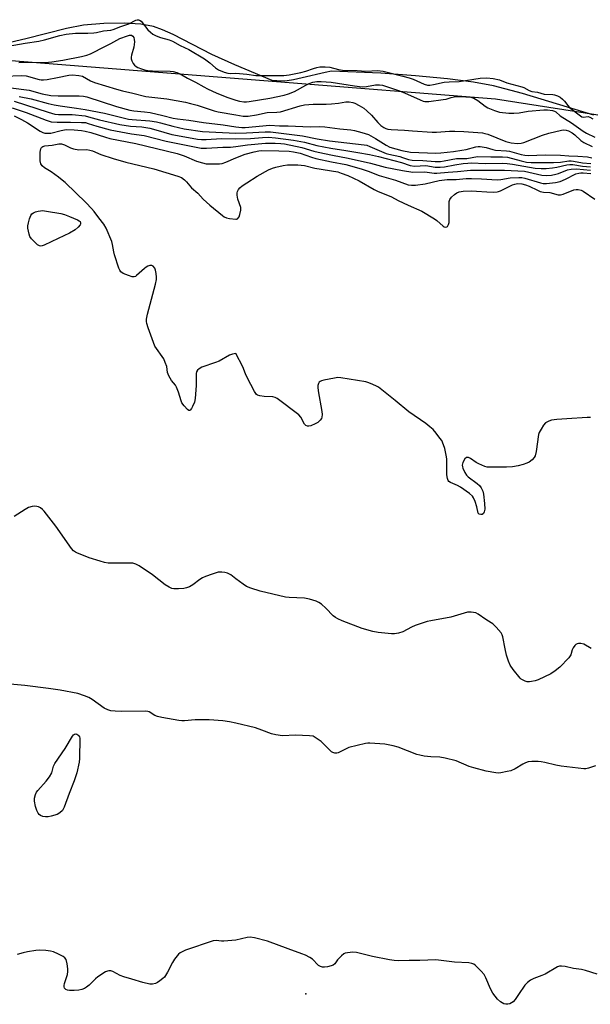
# Model space of a CAD drawing. Units: inches. Extents: x 1195767 to 1201767, y 509458 to 513458.
# Drawn here: x 1196918 to 1197134, y 510111 to 510484 of the extents above; entities that cross this region are included whole.
import ezdxf

# ---------------------------------------------------------------- set-up
doc = ezdxf.new("R2010")
doc.units = ezdxf.units.IN
doc.header["$MEASUREMENT"] = 0
for name, color, linetype in [('ELEV-Spot Elevation', 7, 'Continuous'), ('HYDRO-Stream Poly Centerlines', 142, 'Continuous'), ('HYDRO-Water Body', 4, 'Continuous'), ('NTRL-Trees', 3, 'Continuous'), ('Undefined', 1, 'Continuous')]:
    doc.layers.add(name, color=color, linetype=linetype)

msp = doc.modelspace()

# ---------------------------------------------------------------- linework, layer by layer
at = {"layer": 'ELEV-Spot Elevation'}
msp.add_point((1197026.45, 510114.73, 191.15), dxfattribs=at)
at = {"layer": 'HYDRO-Stream Poly Centerlines'}
msp.add_lwpolyline([(1197135.64, 510447.91), (1197108.6, 510456.18), (1197097.56, 510459.09), (1197090.02, 510460.43), (1197080.17, 510461.69), (1197068.05, 510462.88), (1197054.91, 510463.87), (1197036.27, 510464.56), (1197033.79, 510464.09), (1197025.07, 510462.02), (1197021.89, 510461.34), (1197019.45, 510460.96), (1197017.29, 510460.82), (1197015.58, 510460.89), (1197013.7, 510461.12), (1196999.57, 510467.01), (1196990.9, 510470.95), (1196976.28, 510478.49), (1196972.19, 510480.32), (1196968.84, 510481.51), (1196964.04, 510482.41), (1196957.65, 510482.8), (1196950, 510482.66), (1196942.25, 510482.01), (1196935.82, 510480.79), (1196920.39, 510476.8), (1196914.47, 510475.53)], dxfattribs=at)
at = {"layer": 'HYDRO-Water Body'}
msp.add_lwpolyline([(1197135.64, 510447.91), (1197108.6, 510456.18), (1197097.56, 510459.09), (1197090.02, 510460.43), (1197080.17, 510461.69), (1197068.05, 510462.88), (1197054.91, 510463.87), (1197036.27, 510464.56), (1197033.79, 510464.09), (1197025.07, 510462.02), (1197021.89, 510461.34), (1197019.45, 510460.96), (1197017.29, 510460.82), (1197015.58, 510460.89), (1197013.7, 510461.12), (1196999.57, 510467.01), (1196990.9, 510470.95), (1196976.28, 510478.49), (1196972.19, 510480.32), (1196968.84, 510481.51), (1196964.04, 510482.41), (1196957.65, 510482.8), (1196950, 510482.66), (1196942.25, 510482.01), (1196935.82, 510480.79), (1196920.39, 510476.8), (1196914.47, 510475.53)], dxfattribs=at)
at = {"layer": 'NTRL-Trees'}
msp.add_lwpolyline([(1196849.3, 510473.87), (1197098.31, 510454.06), (1197467.12, 510396.52), (1197767.07, 510352.19), (1197976.47, 510322.95), (1198371.53, 510294.09), (1198403.38, 510284.98), (1198511.71, 510259.98), (1198603.38, 510251.65), (1198667.07, 510256.96)], dxfattribs=at)
at = {"layer": 'Undefined'}
for points, elevation in [([(1196913.72, 510474.03), (1196920.18, 510475.24), (1196925.41, 510476), (1196927.51, 510476.47), (1196933.25, 510478.1), (1196935.73, 510478.62), (1196939.24, 510478.99), (1196943.9, 510479.03), (1196946.13, 510479.14), (1196947.23, 510479.28), (1196949.83, 510479.87), (1196952.58, 510480.13), (1196953.54, 510480.39), (1196956.46, 510481.56), (1196959.5, 510482.53), (1196962.15, 510483.93), (1196962.62, 510484.09), (1196963.1, 510484.12), (1196963.55, 510483.94), (1196964.08, 510483.5), (1196966.6, 510480.31), (1196967.6, 510479.33), (1196968.53, 510478.68), (1196969.84, 510478.05), (1196971.47, 510477.38), (1196974.78, 510476.42), (1196975.94, 510476), (1196978.93, 510474.31), (1196982.12, 510472.77), (1196988.06, 510469.3), (1196990.11, 510467.7), (1196992.25, 510465.81), (1196993.42, 510465.1), (1196995.58, 510464.26), (1196996.97, 510463.86), (1196997.85, 510463.77), (1197000, 510463.79)], 182), ([(1196917.75, 510467.84), (1196919.11, 510467.96), (1196920.74, 510468.01), (1196924.62, 510467.83), (1196927.81, 510467.87), (1196930.23, 510468.13), (1196934.51, 510468.77), (1196941.56, 510470.17), (1196943.56, 510470.7), (1196944.95, 510471.19), (1196946.23, 510471.76), (1196949.33, 510473.44), (1196952.66, 510475.14), (1196955.99, 510477), (1196958.94, 510478.03), (1196959.74, 510478.21), (1196960.45, 510478.19), (1196960.97, 510477.9), (1196961.35, 510477.35), (1196961.53, 510476.61), (1196961.56, 510475.76), (1196961.38, 510473.75), (1196960.48, 510470.64), (1196960.34, 510469.85), (1196960.37, 510469.31), (1196960.59, 510468.51), (1196961.08, 510467.48), (1196961.58, 510466.84), (1196962.18, 510466.37), (1196962.92, 510465.96), (1196964.3, 510465.42), (1196965.38, 510465.08), (1196966.69, 510464.79), (1196968.43, 510464.67), (1196975.07, 510464.64), (1196976.21, 510464.49), (1196977.64, 510464.09), (1196978.96, 510463.53), (1196981.64, 510461.89), (1196984.68, 510460.48), (1196987.83, 510458.62), (1196989.21, 510457.9), (1196992.76, 510456.31), (1196996.9, 510454.6), (1197000, 510453.56)], 184), ([(1196912.17, 510462.66), (1196918.92, 510463), (1196920.6, 510462.78), (1196925.44, 510461.42), (1196926.22, 510461.3), (1196927.1, 510461.28), (1196928.49, 510461.44), (1196932.47, 510462.14), (1196936.69, 510463.14), (1196938.15, 510463.16), (1196940.49, 510462.97), (1196941.87, 510462.64), (1196944.91, 510460.98), (1196946.47, 510460.36), (1196954.83, 510457.73), (1196957.06, 510457.1), (1196960.99, 510456.25), (1196965.83, 510455.05), (1196973.88, 510454.09), (1196980.87, 510452.82), (1196982.81, 510452.38), (1196985.37, 510451.64), (1196991.76, 510449.52), (1196993.34, 510449.18), (1197000, 510448.04)], 186), ([(1197000, 510463.79), (1197004.1, 510463.45), (1197007.56, 510462.93), (1197018.16, 510463), (1197020.19, 510463.23), (1197024.62, 510464.03), (1197026.51, 510464.61), (1197029.35, 510465.67), (1197030.71, 510466.05), (1197031.86, 510466.19), (1197033.85, 510466.2), (1197035.59, 510466.06), (1197038.85, 510465.17), (1197040.44, 510464.94), (1197045.89, 510464.81), (1197049.28, 510464.6), (1197053.67, 510464.84), (1197055.84, 510464.59), (1197063.27, 510462.76), (1197065.64, 510462.09), (1197067.21, 510461.51), (1197071.29, 510459.68), (1197072.59, 510459.34), (1197073.43, 510459.35), (1197074.85, 510459.54), (1197078.96, 510460.41), (1197080.8, 510460.61), (1197084.65, 510460.7), (1197092.58, 510461.95), (1197095.07, 510462.03), (1197097.49, 510461.79), (1197099.91, 510461.26), (1197102.69, 510460.13), (1197108.29, 510458.71), (1197109.12, 510458.36), (1197111.15, 510457.3), (1197112.13, 510456.92), (1197114.23, 510456.57), (1197116.78, 510455.87), (1197120.02, 510455.76), (1197120.72, 510455.64), (1197121.8, 510455.26), (1197122.81, 510454.73), (1197123.74, 510454), (1197124.54, 510453.18), (1197125.78, 510451.52), (1197126.43, 510450.78), (1197130.53, 510447.6), (1197131.01, 510447.32), (1197131.61, 510447.13), (1197133.44, 510447.37), (1197134.12, 510447.21), (1197135.29, 510446.48)], 182), ([(1197000, 510453.56), (1197001.37, 510453.27), (1197003.06, 510453.03), (1197004.08, 510452.99), (1197005.1, 510453.05), (1197012.88, 510454.39), (1197018.29, 510455.52), (1197019.99, 510456), (1197022.2, 510456.88), (1197026.51, 510459.35), (1197027.74, 510459.96), (1197029.16, 510460.43), (1197030.61, 510460.67), (1197032.34, 510460.67), (1197036.08, 510460.41), (1197044.91, 510459.04), (1197047.79, 510458.68), (1197049.46, 510458.75), (1197052.84, 510459.39), (1197054.43, 510459.4), (1197055.51, 510459.25), (1197056.66, 510458.94), (1197061.63, 510457.27), (1197063.93, 510456.35), (1197069.86, 510453.68), (1197070.9, 510453.28), (1197071.57, 510453.12), (1197073.07, 510453.14), (1197078.55, 510453.8), (1197079.67, 510454.02), (1197081.5, 510454.63), (1197082.69, 510454.86), (1197084.82, 510454.99), (1197087.07, 510454.89), (1197089.02, 510454.69), (1197090.19, 510454.37), (1197091.67, 510453.49), (1197094.43, 510451.33), (1197095.39, 510450.7), (1197097.99, 510449.63), (1197099.9, 510449.09), (1197103.46, 510448.68), (1197105.25, 510448.63), (1197107.33, 510448.79), (1197110.68, 510449.45), (1197116.66, 510449.93), (1197118.1, 510449.95), (1197119.99, 510449.65), (1197120.74, 510449.39), (1197121.19, 510449.12), (1197122.9, 510447.68), (1197127.17, 510444.97), (1197131.6, 510441.8), (1197132.85, 510441.12), (1197136.02, 510439.61)], 184), ([(1196914.81, 510458.32), (1196921.64, 510457.35), (1196926.66, 510456.05), (1196929.91, 510455.41), (1196932.69, 510455.2), (1196940.62, 510455.26), (1196942.3, 510455.15), (1196943.57, 510454.82), (1196954.78, 510451.14), (1196959.87, 510449.77), (1196961.37, 510449.53), (1196965.33, 510449.19), (1196967.59, 510448.9), (1196972.39, 510447.81), (1196976.24, 510446.83), (1196977.91, 510446.51), (1196982.24, 510445.97), (1196987.75, 510445.11), (1196995.19, 510444.19), (1197000, 510443.45)], 188), ([(1196916.03, 510453.25), (1196928.87, 510449.04), (1196931.36, 510448.32), (1196932.78, 510448.13), (1196935.44, 510448.2), (1196937.98, 510448.14), (1196942.93, 510447.6), (1196944.21, 510447.3), (1196948.37, 510446.11), (1196956.03, 510444.41), (1196960.13, 510443.71), (1196964.39, 510443.43), (1196967.39, 510442.93), (1196969.7, 510442.35), (1196975.71, 510440.61), (1196977.89, 510440.14), (1196985.48, 510438.86), (1196987.02, 510438.7), (1196988.75, 510438.71), (1196994.55, 510439.01), (1197000, 510438.92)], 192), ([(1196917.91, 510455.04), (1196922.4, 510454.08), (1196928.91, 510452.31), (1196931.16, 510451.8), (1196933.38, 510451.39), (1196939.57, 510450.62), (1196942.89, 510450.1), (1196950.22, 510448.65), (1196957.31, 510446.86), (1196959.33, 510446.44), (1196960.71, 510446.27), (1196967.35, 510445.75), (1196969.88, 510445.44), (1196971.51, 510445.05), (1196976.1, 510443.69), (1196980.41, 510442.69), (1196987.35, 510441.7), (1197000, 510441.14)], 190), ([(1197000, 510448.04), (1197002.81, 510447.53), (1197004.63, 510447.59), (1197007.87, 510448.08), (1197011.83, 510448.87), (1197015.49, 510449), (1197016.89, 510449.19), (1197024.35, 510451.46), (1197026.04, 510451.83), (1197029.22, 510452.14), (1197034.2, 510452.13), (1197036.23, 510452.21), (1197038.82, 510452.45), (1197041.63, 510453), (1197042.97, 510452.96), (1197044.32, 510452.7), (1197045.11, 510452.44), (1197046.69, 510451.61), (1197048.46, 510450.52), (1197049.61, 510449.58), (1197051.32, 510447.91), (1197053.75, 510445.07), (1197054.88, 510443.95), (1197056.02, 510443.2), (1197056.79, 510442.86), (1197057.57, 510442.62), (1197058.85, 510442.45), (1197063.83, 510442.27), (1197066.94, 510441.99), (1197074.36, 510441.51), (1197076.06, 510441.5), (1197080.99, 510441.81), (1197082.89, 510441.83), (1197086.39, 510441.66), (1197093.44, 510441.15), (1197094.29, 510441.02), (1197095.4, 510440.68), (1197102.21, 510437.89), (1197104.35, 510437.38), (1197106.71, 510437.14), (1197108.03, 510437.26), (1197109.12, 510437.55), (1197116.16, 510440.34), (1197118.53, 510441.13), (1197123.38, 510442.17), (1197124.24, 510442.29), (1197125.07, 510442.26), (1197126.05, 510441.96), (1197127.36, 510441.2), (1197128.38, 510440.39), (1197130.66, 510438.29), (1197131.82, 510437.49), (1197135, 510436.06)], 186), ([(1196915.29, 510450.69), (1196920.51, 510448.9), (1196928.14, 510445.96), (1196930.02, 510445.38), (1196932.34, 510445.21), (1196937.4, 510445.26), (1196941.55, 510445.19), (1196942.98, 510445.07), (1196944.07, 510444.8), (1196947.37, 510443.68), (1196952.41, 510442.35), (1196960.4, 510440.87), (1196965.21, 510440.25), (1196973.57, 510438.11), (1196979.3, 510436.86), (1196986.87, 510435.45), (1196988.92, 510435.4), (1196995.03, 510435.79), (1196997.95, 510435.8), (1197000, 510436.03)], 194), ([(1196915.97, 510447.6), (1196918.79, 510446.31), (1196921.09, 510444.95), (1196925.83, 510441.84), (1196926.84, 510441.36), (1196927.62, 510441.14), (1196928.69, 510441.03), (1196929.84, 510441.13), (1196933.81, 510442.13), (1196935.75, 510442.42), (1196938.73, 510442.33), (1196941.56, 510442.09), (1196942.94, 510441.88), (1196945.09, 510441.37), (1196950.62, 510439.55), (1196952.28, 510439.08), (1196962.06, 510437.2), (1196977.77, 510433.36), (1196980.46, 510432.5), (1196985.05, 510430.46), (1196987.31, 510429.79), (1196988.74, 510429.5), (1196992.15, 510429.4), (1196993.77, 510429.48), (1196994.87, 510429.64), (1196996.22, 510430.06), (1197000, 510431.73)], 196), ([(1197000, 510443.45), (1197002.25, 510443.27), (1197003.47, 510443.28), (1197012.82, 510444.09), (1197016.54, 510443.92), (1197019.81, 510443.89), (1197028.12, 510443.51), (1197031.66, 510443.67), (1197033.7, 510443.5), (1197039.4, 510442.72), (1197043.49, 510442.38), (1197044.91, 510442.1), (1197047.73, 510441.37), (1197050.2, 510440.59), (1197052.91, 510439.1), (1197056.88, 510436.51), (1197058.37, 510435.8), (1197062.88, 510434.49), (1197066.19, 510433.87), (1197075.72, 510433.52), (1197077.69, 510433.57), (1197082.45, 510434.14), (1197085.58, 510434.63), (1197087.27, 510434.95), (1197090.92, 510435.93), (1197091.73, 510436.05), (1197092.56, 510436.03), (1197094.77, 510435.7), (1197097.3, 510434.87), (1197098.35, 510434.62), (1197102.49, 510434.4), (1197103.62, 510434.26), (1197108.04, 510433), (1197109.41, 510432.74), (1197110.86, 510432.66), (1197117.23, 510432.81), (1197122.97, 510432.75), (1197126.13, 510432.5), (1197129.53, 510432.38), (1197133.26, 510432.05), (1197134.79, 510431.68)], 188), ([(1197000, 510441.14), (1197003.97, 510441.16), (1197011.11, 510441.65), (1197013.11, 510441.64), (1197025.27, 510440.02), (1197030.85, 510438.96), (1197035.43, 510438.2), (1197048.59, 510436.7), (1197049.6, 510436.49), (1197050.81, 510436.09), (1197056.92, 510433.4), (1197057.89, 510433.13), (1197062.11, 510432.24), (1197063.14, 510431.92), (1197065.36, 510431.05), (1197066.74, 510430.81), (1197070.87, 510430.74), (1197075.51, 510430.4), (1197077.48, 510430.4), (1197078.9, 510430.55), (1197083.55, 510431.43), (1197087.56, 510431.54), (1197091.58, 510432.19), (1197096.57, 510432.12), (1197101.03, 510432.17), (1197102.86, 510432.02), (1197108.12, 510430.56), (1197110.12, 510430.14), (1197111.82, 510429.93), (1197116.68, 510429.9), (1197120.32, 510429.97), (1197122.93, 510430.1), (1197126.16, 510430.53), (1197126.99, 510430.55), (1197127.87, 510430.47), (1197131.37, 510429.86), (1197134.48, 510429.56)], 190), ([(1197000, 510357.47), (1196998.69, 510357.27), (1196997.65, 510356.95), (1196993.64, 510354.6), (1196992.3, 510354.08), (1196987.09, 510352.32), (1196986.08, 510351.77), (1196985.47, 510351.24), (1196985.14, 510350.61), (1196985.01, 510349.91), (1196984.9, 510345.43), (1196984.57, 510340.49), (1196984.34, 510339.06), (1196983.62, 510337.42), (1196983.19, 510336.66), (1196982.73, 510336.06), (1196982.4, 510335.88), (1196982.23, 510335.89), (1196981.69, 510336.23), (1196980.36, 510337.63), (1196979.55, 510338.78), (1196979.23, 510339.56), (1196978.24, 510342.89), (1196977.5, 510344.78), (1196977.08, 510345.49), (1196975.56, 510347.34), (1196974.6, 510349.03), (1196974.14, 510350.32), (1196973.82, 510352.55), (1196973.24, 510354.15), (1196972.66, 510355.45), (1196972.11, 510356.44), (1196969.93, 510359.41), (1196969.34, 510360.37), (1196968.79, 510361.72), (1196966.78, 510367.21), (1196966.27, 510368.87), (1196966.18, 510369.69), (1196966.19, 510370.51), (1196966.46, 510372.45), (1196969.57, 510383.83), (1196969.95, 510385.55), (1196969.98, 510386.43), (1196969.81, 510387.92), (1196969.57, 510389.09), (1196969.28, 510389.88), (1196968.69, 510390.65), (1196968.16, 510390.92), (1196967.42, 510390.91), (1196966.66, 510390.67), (1196966.05, 510390.33), (1196965.36, 510389.8), (1196962.37, 510387.07), (1196961.93, 510386.77), (1196961.46, 510386.59), (1196960.68, 510386.63), (1196959.29, 510387.07), (1196957.36, 510387.85), (1196956.44, 510388.46), (1196955.99, 510389.14), (1196955.67, 510389.93), (1196954.01, 510394.97), (1196953.73, 510396.09), (1196953.29, 510398.87), (1196952.99, 510399.97), (1196950.81, 510405.03), (1196950.02, 510406.57), (1196948.11, 510408.92), (1196946.3, 510411.44), (1196945.34, 510412.53), (1196943.3, 510414.62), (1196935.34, 510422.34), (1196934.23, 510423.32), (1196932.84, 510424.36), (1196930, 510426.36), (1196927.51, 510427.91), (1196926.63, 510428.64), (1196926.11, 510429.5), (1196925.86, 510430.56), (1196925.91, 510433.83), (1196926.1, 510435.2), (1196926.31, 510435.63), (1196926.48, 510435.79), (1196926.89, 510436.02), (1196927.64, 510436.24), (1196930.44, 510436.54), (1196932.93, 510437.02), (1196933.98, 510437.04), (1196935.05, 510436.7), (1196937.39, 510435.56), (1196938.48, 510435.15), (1196940.51, 510434.78), (1196943.58, 510434.84), (1196944.65, 510434.69), (1196945.68, 510434.33), (1196948.87, 510432.98), (1196953.5, 510431.44), (1196958.28, 510430.14), (1196968.93, 510427.59), (1196978.04, 510424.81), (1196979.37, 510424.22), (1196980.53, 510423.38), (1196981.34, 510422.57), (1196983.18, 510420.35), (1196985.54, 510418.3), (1196987.63, 510416.01), (1196990.2, 510413.74), (1196994.92, 510409.81), (1196995.63, 510409.33), (1196996.39, 510409.02), (1196997.54, 510408.77), (1197000, 510408.43)], 198), ([(1197000, 510438.92), (1197005.54, 510439.09), (1197010.12, 510439.47), (1197012.34, 510439.56), (1197015.07, 510439.34), (1197021.82, 510438.47), (1197025.98, 510437.69), (1197030.72, 510436.46), (1197035.92, 510435.4), (1197041.63, 510434.45), (1197046.2, 510433.79), (1197050.61, 510433.02), (1197054.02, 510432.2), (1197062.72, 510429.9), (1197066.08, 510428.82), (1197067.61, 510428.57), (1197071.97, 510428.76), (1197075.45, 510428.22), (1197077.35, 510428.17), (1197079, 510428.37), (1197082.92, 510429.07), (1197086.16, 510429.54), (1197087.89, 510429.74), (1197089.31, 510429.81), (1197094.43, 510429.6), (1197100.9, 510429.7), (1197102.8, 510429.62), (1197104.77, 510429.38), (1197113.35, 510427.85), (1197115.6, 510427.64), (1197117.56, 510427.67), (1197119.92, 510427.94), (1197121.65, 510428.25), (1197125.37, 510429.1), (1197126.49, 510429.23), (1197127.61, 510429.18), (1197131.3, 510428.62), (1197134.38, 510428.33)], 192), ([(1197000, 510436.03), (1197004.4, 510436.63), (1197011.19, 510437.26), (1197014.91, 510437.28), (1197016.99, 510437.16), (1197018.46, 510436.98), (1197025.01, 510435.65), (1197029.59, 510434.22), (1197031.16, 510433.82), (1197036.64, 510432.72), (1197042.53, 510431.66), (1197051.01, 510429.77), (1197056.52, 510428.18), (1197063.15, 510426.88), (1197066.99, 510426.28), (1197071.57, 510426.36), (1197075.12, 510425.92), (1197076.11, 510425.87), (1197080.45, 510426.3), (1197084, 510426.52), (1197088.85, 510427.02), (1197101.77, 510427.01), (1197109.3, 510426.63), (1197115.92, 510425.21), (1197117.59, 510425.07), (1197119.61, 510425.22), (1197121.17, 510425.51), (1197122.22, 510425.84), (1197125.68, 510427.17), (1197127.02, 510427.49), (1197128.99, 510427.52), (1197134.4, 510427.09)], 194), ([(1197000, 510431.73), (1197003.55, 510433.12), (1197006.98, 510434.06), (1197008.69, 510434.4), (1197009.8, 510434.46), (1197016.28, 510434.43), (1197020.13, 510434.22), (1197021.86, 510434.04), (1197024.3, 510433.53), (1197028.66, 510431.97), (1197030.27, 510431.51), (1197036.2, 510430.19), (1197041.72, 510429.14), (1197047.46, 510427.59), (1197050.17, 510426.73), (1197054.33, 510425.09), (1197060.47, 510423.29), (1197065.24, 510421.55), (1197066.55, 510421.31), (1197068.11, 510421.38), (1197071.65, 510421.88), (1197076.99, 510423.1), (1197080.05, 510423.46), (1197083.47, 510423.54), (1197087.3, 510423.86), (1197089.28, 510423.91), (1197093.04, 510423.82), (1197098.97, 510423.34), (1197100.4, 510423.48), (1197103.96, 510424.13), (1197107.16, 510424.31), (1197108.31, 510424.26), (1197109.45, 510424.05), (1197115.39, 510422.2), (1197116.43, 510422.03), (1197117.65, 510422.02), (1197121.13, 510422.43), (1197122.81, 510422.81), (1197124.84, 510423.64), (1197128.8, 510425.61), (1197129.88, 510425.97), (1197130.68, 510426.08), (1197131.55, 510426.08), (1197134.5, 510425.83)], 196), ([(1197000, 510408.43), (1197000.3, 510408.42), (1197000.66, 510408.62), (1197001.2, 510409.33), (1197001.56, 510410.21), (1197001.92, 510411.85), (1197001.93, 510412.4), (1197001.84, 510412.93), (1197000.71, 510416.1), (1197000.48, 510417.55), (1197000.49, 510418.42), (1197000.61, 510418.96), (1197001, 510419.69), (1197001.55, 510420.35), (1197002.41, 510421.13), (1197004.12, 510422.28), (1197008.1, 510424.79), (1197012.39, 510427.23), (1197013.91, 510427.87), (1197015.13, 510428.23), (1197017.93, 510428.8), (1197019.62, 510429.05), (1197023.53, 510429.06), (1197025.94, 510428.82), (1197029.92, 510427.75), (1197038.61, 510426.37), (1197039.94, 510425.94), (1197042.39, 510425), (1197044.57, 510424.08), (1197046.7, 510423.06), (1197052.41, 510419.71), (1197053.67, 510419.04), (1197058.99, 510416.89), (1197061.53, 510415.57), (1197065.25, 510413.83), (1197070.51, 510411.56), (1197075.24, 510408.62), (1197076.17, 510407.92), (1197078.47, 510405.83), (1197078.91, 510405.56), (1197079.33, 510405.44), (1197079.89, 510405.51), (1197080.22, 510405.75), (1197080.59, 510406.41), (1197080.8, 510407.22), (1197080.79, 510414.3), (1197080.84, 510415.15), (1197081.04, 510415.94), (1197081.69, 510416.84), (1197082.77, 510417.84), (1197083.71, 510418.48), (1197084.65, 510418.86), (1197086.14, 510419.05), (1197089.38, 510419.18), (1197091.22, 510419.11), (1197095.1, 510418.78), (1197097.47, 510418.77), (1197098.93, 510418.84), (1197099.5, 510418.94), (1197100.31, 510419.24), (1197104.81, 510421.51), (1197105.64, 510421.8), (1197106.71, 510421.95), (1197108.36, 510421.85), (1197109.76, 510421.5), (1197111.11, 510420.95), (1197114.25, 510419.41), (1197115.32, 510418.99), (1197116.56, 510418.75), (1197118.93, 510418.54), (1197122.14, 510417.65), (1197122.92, 510417.67), (1197123.96, 510417.93), (1197128.08, 510419.58), (1197128.89, 510419.72), (1197129.73, 510419.67), (1197130.83, 510419.44), (1197131.61, 510419.08), (1197135.93, 510416.02)], 198), ([(1197134.32, 510333.21), (1197133.14, 510333.2), (1197125.4, 510332.78), (1197121.6, 510332.47), (1197119.59, 510332.22), (1197118.51, 510331.89), (1197117.32, 510331.21), (1197116.56, 510330.38), (1197115.63, 510328.89), (1197114.96, 510327.6), (1197114.69, 510326.8), (1197113.82, 510320.41), (1197113.42, 510318.73), (1197113, 510318.04), (1197112.2, 510317.25), (1197111.08, 510316.38), (1197110.2, 510315.9), (1197108.88, 510315.44), (1197106.99, 510314.93), (1197104.78, 510314.58), (1197102.48, 510314.43), (1197095.88, 510314.38), (1197095.14, 510314.48), (1197094.29, 510314.73), (1197092.1, 510315.65), (1197091.06, 510316.23), (1197088.86, 510317.7), (1197088.14, 510318.06), (1197087.7, 510318.15), (1197087.33, 510318.08), (1197086.8, 510317.62), (1197086, 510316.17), (1197085.74, 510315.12), (1197085.82, 510314.57), (1197086, 510314.03), (1197086.78, 510312.42), (1197087.4, 510311.42), (1197087.99, 510310.77), (1197091.37, 510308.27), (1197092.28, 510307.51), (1197092.96, 510306.61), (1197093.55, 510305.32), (1197093.79, 510304.17), (1197094.22, 510300.6), (1197094.34, 510298.5), (1197094.11, 510297.47), (1197093.78, 510296.82), (1197093.35, 510296.48), (1197092.74, 510296.42), (1197092.17, 510296.64), (1197091.84, 510297.04), (1197091.25, 510299.39), (1197090.62, 510301.4), (1197090.07, 510302.77), (1197089.59, 510303.47), (1197088.47, 510304.42), (1197085.04, 510306.84), (1197084.01, 510307.44), (1197081.28, 510308.56), (1197080.71, 510309.01), (1197080.42, 510309.38), (1197080.11, 510310.14), (1197079.87, 510311.55), (1197079.86, 510317.58), (1197079.67, 510318.99), (1197079.14, 510321.51), (1197078.71, 510322.89), (1197077.97, 510324.5), (1197077.33, 510325.48), (1197075.9, 510327.33), (1197074.76, 510328.65), (1197073.5, 510329.75), (1197071.92, 510330.95), (1197065.47, 510335.38), (1197060.29, 510339.76), (1197054.02, 510344.72), (1197053.26, 510345.16), (1197051.94, 510345.75), (1197050.33, 510346.41), (1197049.21, 510346.76), (1197039.75, 510348.36), (1197038.57, 510348.4), (1197037.4, 510348.23), (1197033.27, 510347.39), (1197032.43, 510347.16), (1197031.93, 510346.94), (1197031.53, 510346.6), (1197031.25, 510346.16), (1197031.01, 510345.38), (1197030.99, 510344.82), (1197031.18, 510343.39), (1197032.62, 510335.48), (1197032.69, 510334.41), (1197032.57, 510333.39), (1197032.4, 510332.91), (1197031.98, 510332.26), (1197031.46, 510331.68), (1197031.02, 510331.35), (1197029.99, 510330.8), (1197028.37, 510330.14), (1197027.58, 510329.93), (1197027.08, 510329.94), (1197026.49, 510330.25), (1197025.99, 510330.78), (1197024.64, 510333.38), (1197023.89, 510334.25), (1197015.66, 510340.49), (1197014.89, 510340.87), (1197014.05, 510341.05), (1197010.76, 510341.22), (1197009.03, 510341.44), (1197008.25, 510341.68), (1197007.82, 510341.98), (1197007.01, 510343.14), (1197004.25, 510348.45), (1197003.62, 510349.8), (1197002.58, 510352.47), (1197000, 510357.47)], 198), ([(1197000, 510272.09), (1196998.05, 510273.56), (1196996.86, 510274.18), (1196995.77, 510274.45), (1196994.65, 510274.62), (1196993.81, 510274.66), (1196993.25, 510274.6), (1196990.97, 510273.89), (1196988.44, 510272.95), (1196987.35, 510272.47), (1196986.36, 510271.85), (1196983.64, 510269.82), (1196982.38, 510269.09), (1196981.34, 510268.61), (1196980.24, 510268.37), (1196978.24, 510268.24), (1196976.53, 510268.25), (1196975.72, 510268.42), (1196974.68, 510268.89), (1196973.18, 510269.78), (1196968.44, 510273.64), (1196963.36, 510276.99), (1196962.06, 510277.65), (1196960.96, 510277.97), (1196960.1, 510278.05), (1196952.8, 510277.97), (1196951.65, 510278.05), (1196950.22, 510278.28), (1196948.55, 510278.73), (1196944.4, 510280.07), (1196941.66, 510281.2), (1196939.98, 510281.8), (1196939.23, 510282.18), (1196938.54, 510282.67), (1196937.77, 510283.54), (1196931.78, 510292.1), (1196927.39, 510297.78), (1196926.8, 510298.41), (1196925.97, 510299.04), (1196925.28, 510299.36), (1196924.55, 510299.54), (1196923.8, 510299.61), (1196922.79, 510299.53), (1196921.45, 510299.12), (1196920.18, 510298.39), (1196915.97, 510295.68)], 196), ([(1197134.66, 510245.6), (1197131.78, 510247.34), (1197130.69, 510247.55), (1197129.86, 510247.53), (1197129.33, 510247.42), (1197128.85, 510247.19), (1197128.44, 510246.83), (1197127.77, 510245.92), (1197127.44, 510245.14), (1197126.87, 510243.3), (1197126.19, 510242.17), (1197122.69, 510238.59), (1197121.01, 510237.15), (1197119.35, 510236.1), (1197114.49, 510233.76), (1197113.4, 510233.42), (1197112.01, 510233.12), (1197111.19, 510233), (1197110.38, 510233), (1197109.58, 510233.23), (1197108.82, 510233.59), (1197108.12, 510234.06), (1197107.69, 510234.47), (1197105.02, 510237.71), (1197103.9, 510239.4), (1197103.26, 510240.88), (1197102.56, 510243.1), (1197101.99, 510245.54), (1197101.17, 510250.06), (1197100.89, 510250.85), (1197100.45, 510251.56), (1197098.6, 510253.77), (1197097.39, 510254.99), (1197096.73, 510255.45), (1197094.66, 510256.61), (1197091.85, 510258.72), (1197090.89, 510259.21), (1197089.16, 510259.47), (1197087.69, 510259.4), (1197081.42, 510257.49), (1197073.9, 510256.18), (1197072.5, 510255.88), (1197069.78, 510255.02), (1197067.92, 510254.33), (1197066.59, 510253.73), (1197063.29, 510251.96), (1197061.6, 510251.47), (1197060.14, 510251.22), (1197058.96, 510251.18), (1197053.89, 510251.72), (1197051.86, 510252.14), (1197047.84, 510253.25), (1197040.26, 510256.16), (1197038.66, 510256.86), (1197037.7, 510257.42), (1197036.81, 510258.08), (1197034.08, 510260.9), (1197032.39, 510262.42), (1197031.48, 510263.09), (1197030.38, 510263.64), (1197027.89, 510264.38), (1197025.94, 510264.79), (1197020.21, 510265.01), (1197018.76, 510265.16), (1197009.16, 510267.46), (1197005.61, 510268.6), (1197004.02, 510269.23), (1197002.8, 510270), (1197000, 510272.09)], 196), ([(1197000, 510217.37), (1196997.59, 510217.86), (1196995, 510218.24), (1196989.92, 510218.58), (1196984.63, 510218.64), (1196980.51, 510218.27), (1196979.48, 510218.25), (1196978.38, 510218.34), (1196971.97, 510219.47), (1196970.26, 510219.85), (1196969.24, 510220.29), (1196967.19, 510221.58), (1196966.71, 510221.78), (1196965.89, 510221.93), (1196956.85, 510221.79), (1196954.29, 510221.9), (1196952.61, 510222.06), (1196951.55, 510222.36), (1196950.08, 510223.08), (1196945.52, 510226.26), (1196944.26, 510227.04), (1196942.62, 510227.73), (1196940.07, 510228.58), (1196933.39, 510229.84), (1196929.04, 510230.47), (1196920.11, 510231.61), (1196914.53, 510232.12)], 194), ([(1197136.23, 510201.2), (1197133.6, 510200.22), (1197132.64, 510200.04), (1197131.82, 510200.02), (1197123.29, 510201), (1197121.27, 510201.41), (1197117.09, 510202.46), (1197115.69, 510202.74), (1197114.52, 510202.81), (1197112.16, 510202.81), (1197110.71, 510202.68), (1197109.67, 510202.35), (1197108.69, 510201.83), (1197105.79, 510200.05), (1197104.18, 510199.32), (1197102.75, 510198.96), (1197100.42, 510198.52), (1197099.55, 510198.43), (1197098.48, 510198.47), (1197094.84, 510199.12), (1197090.1, 510200.39), (1197088.44, 510200.94), (1197083.47, 510203.01), (1197079.26, 510204.09), (1197077.28, 510204.47), (1197073.85, 510204.55), (1197071.31, 510204.86), (1197069.64, 510205.15), (1197068.59, 510205.48), (1197061.52, 510208.3), (1197059.53, 510208.78), (1197056.38, 510209.34), (1197050.8, 510209.77), (1197049.94, 510209.78), (1197049.08, 510209.68), (1197042.84, 510208.09), (1197041.78, 510207.66), (1197038.77, 510206.1), (1197038.26, 510205.96), (1197037.48, 510205.98), (1197036.74, 510206.21), (1197036.27, 510206.51), (1197032.26, 510210.37), (1197030.47, 510211.71), (1197029.28, 510212.35), (1197027.88, 510212.6), (1197022.6, 510212.82), (1197017.69, 510212.59), (1197015.13, 510212.91), (1197013.45, 510213.31), (1197009.87, 510214.72), (1197007.4, 510215.6), (1197000, 510217.37)], 194), ([(1197000, 510135.09), (1196995.44, 510134.72), (1196994.59, 510134.72), (1196992.56, 510134.93), (1196991.42, 510134.83), (1196980.98, 510131.23), (1196979.62, 510130.67), (1196978.9, 510130.24), (1196978.25, 510129.7), (1196976.79, 510127.84), (1196976, 510126.59), (1196974.15, 510122.95), (1196972.93, 510121.07), (1196972.34, 510120.47), (1196971.22, 510119.59), (1196970.27, 510118.97), (1196969.52, 510118.64), (1196968.48, 510118.42), (1196967.42, 510118.42), (1196964.72, 510119.04), (1196960.54, 510120.2), (1196957.53, 510121.16), (1196956.19, 510121.69), (1196953.34, 510123.13), (1196952.61, 510123.38), (1196951.93, 510123.45), (1196951.42, 510123.35), (1196950.64, 510123.02), (1196947.65, 510121.17), (1196946.79, 510120.44), (1196944.39, 510117.97), (1196943.47, 510117.26), (1196942.66, 510116.78), (1196941.61, 510116.32), (1196940.5, 510116.03), (1196938.73, 510115.9), (1196936.95, 510115.93), (1196936.2, 510116.08), (1196935.63, 510116.35), (1196935.11, 510116.88), (1196934.95, 510117.33), (1196934.95, 510117.84), (1196935.11, 510118.66), (1196936.17, 510122.02), (1196936.4, 510123.14), (1196936.37, 510124.19), (1196936.11, 510126.08), (1196935.7, 510127.71), (1196935.26, 510128.37), (1196934.59, 510128.85), (1196932.77, 510129.76), (1196930.9, 510130.59), (1196929.78, 510130.89), (1196928.03, 510131.08), (1196925.67, 510131.21), (1196924.23, 510131.11), (1196921.07, 510130.67), (1196919.38, 510130.29), (1196917.17, 510129.63)], 192), ([(1197136.93, 510122.1), (1197132.39, 510123.6), (1197130.95, 510123.94), (1197127.86, 510124.3), (1197124.77, 510125.11), (1197123.4, 510125.22), (1197122.59, 510125.14), (1197121.81, 510124.88), (1197117.12, 510122.19), (1197115.93, 510121.66), (1197112.91, 510120.53), (1197111.65, 510119.85), (1197110.53, 510118.96), (1197109.52, 510117.96), (1197107.11, 510114.41), (1197105.75, 510112.57), (1197105.01, 510111.72), (1197104.4, 510111.23), (1197103.73, 510110.92), (1197102.97, 510110.75), (1197102.3, 510110.73), (1197101.5, 510110.95), (1197100.25, 510111.72), (1197099.17, 510112.7), (1197098.19, 510113.78), (1197097.4, 510114.94), (1197096.46, 510116.63), (1197094.75, 510120.72), (1197094.05, 510122), (1197092.89, 510123.33), (1197090.81, 510125.44), (1197090.14, 510125.96), (1197089.36, 510126.26), (1197088.21, 510126.41), (1197082.85, 510126.73), (1197075.79, 510127.55), (1197069.7, 510127.31), (1197065.7, 510127.35), (1197061.76, 510127.23), (1197059.97, 510127.28), (1197058.2, 510127.56), (1197051.73, 510128.83), (1197045.75, 510130.38), (1197044.29, 510130.48), (1197042.24, 510130.3), (1197041.42, 510130.06), (1197040.94, 510129.81), (1197040.06, 510129.12), (1197039.03, 510128.16), (1197038.47, 510127.54), (1197037.5, 510126.13), (1197036.88, 510125.62), (1197036.12, 510125.31), (1197034.73, 510124.97), (1197033.6, 510124.79), (1197032.78, 510124.79), (1197032, 510125.04), (1197031.28, 510125.47), (1197030.67, 510126.02), (1197029.59, 510127.28), (1197028.99, 510127.84), (1197028.06, 510128.45), (1197026.33, 510129.37), (1197025, 510129.93), (1197019.81, 510131.73), (1197011.95, 510134.69), (1197007.09, 510135.96), (1197005.36, 510136.23), (1197004.26, 510136.1), (1197000, 510135.09)], 192)]:
    msp.add_lwpolyline(points, dxfattribs=dict(at, elevation=elevation))
for points, elevation in [([(1196926.07, 510398.29), (1196925.59, 510398.37), (1196924.91, 510398.78), (1196923.83, 510399.74), (1196922.58, 510401.01), (1196921.95, 510401.95), (1196921.66, 510402.77), (1196921.39, 510403.9), (1196921.2, 510405.05), (1196921.19, 510405.92), (1196921.39, 510407.09), (1196921.76, 510408.55), (1196922.3, 510409.87), (1196922.75, 510410.44), (1196923.33, 510410.89), (1196924.07, 510411.21), (1196925.13, 510411.51), (1196925.94, 510411.67), (1196926.77, 510411.73), (1196928.21, 510411.56), (1196933.65, 510410.59), (1196935.07, 510410.26), (1196936.99, 510409.54), (1196939.97, 510408.27), (1196940.68, 510407.86), (1196941.03, 510407.53), (1196941.18, 510407.02), (1196941.1, 510406.61), (1196940.96, 510406.36), (1196940.25, 510405.5), (1196939.18, 510404.44), (1196936.99, 510403.22), (1196932.74, 510401.17), (1196927.38, 510398.67), (1196926.59, 510398.38)], 198), ([(1196927.91, 510181.83), (1196926.91, 510181.94), (1196925.96, 510182.38), (1196925.52, 510182.74), (1196925.16, 510183.17), (1196924.63, 510184.17), (1196924.05, 510185.8), (1196923.76, 510187.8), (1196923.76, 510188.94), (1196924.1, 510190.34), (1196924.46, 510191.13), (1196924.96, 510191.83), (1196928.16, 510195.31), (1196929.41, 510196.95), (1196930.22, 510198.49), (1196930.94, 510201.06), (1196931.4, 510202.08), (1196935.33, 510207.74), (1196938.15, 510212.44), (1196938.48, 510212.86), (1196938.89, 510213.17), (1196939.33, 510213.31), (1196939.77, 510213.21), (1196940.18, 510212.96), (1196940.53, 510212.6), (1196940.76, 510212.15), (1196940.86, 510211.62), (1196940.78, 510203.98), (1196940.58, 510202.57), (1196939.74, 510198.48), (1196938.77, 510195.41), (1196936.87, 510190.68), (1196934.97, 510185.51), (1196934.29, 510184.28), (1196933.28, 510183.28), (1196932.31, 510182.68), (1196930.07, 510182.08), (1196928.92, 510181.88)], 194)]:
    msp.add_lwpolyline(points, close=True, dxfattribs=dict(at, elevation=elevation))

doc.saveas('drawing.dxf')
